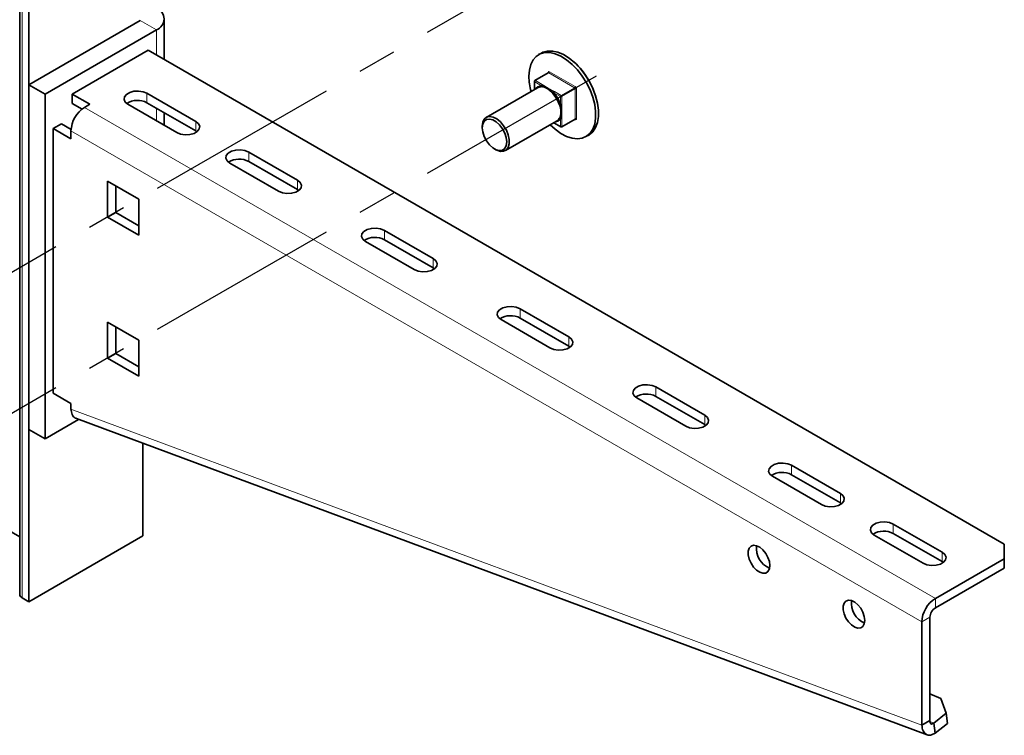
# Model space of a CAD drawing. Units: millimetres. Extents: x -21060 to 64940, y -44257 to -15445.
# Drawn here: x -1397 to -1333, y -32455 to -32409 of the extents above; entities that cross this region are included whole.
import ezdxf

# ---------------------------------------------------------------- set-up
doc = ezdxf.new("R2010")
doc.units = ezdxf.units.MM
doc.linetypes.add('CENTERX2', pattern=[20.32, 12.7, -2.54, 2.54, -2.54])
doc.layers.get('0').update_dxf_attribs({"color": 250})
doc.layers.add('ОСИ', color=3, linetype='CENTERX2')

msp = doc.modelspace()

# ---------------------------------------------------------------- linework, layer by layer
at = {"color": 7, "linetype": 'Continuous', "lineweight": 35}
for p, q in [((-1397.153, -32349.901), (-1397.153, -32446.036)), ((-1396.553, -32349.555), (-1396.553, -32446.52)), ((-1396.553, -32412.837), (-1389.305, -32408.653)), ((-1387.732, -32411.195), (-1387.732, -32408.551)), ((-1395.492, -32413.45), (-1388.245, -32409.266)), ((-1393.725, -32413.45), (-1388.775, -32410.592)), ((-1333.02, -32442.779), (-1388.775, -32410.592)), ((-1363.173, -32410.779), (-1363.35, -32410.881)), ((-1362.724, -32412.067), (-1363.591, -32412.567)), ((-1395.492, -32413.45), (-1396.553, -32412.837)), ((-1396.553, -32435.292), (-1396.553, -32412.837)), ((-1363.622, -32412.621), (-1363.622, -32413.153)), ((-1395.492, -32435.905), (-1395.492, -32413.45)), ((-1393.725, -32413.45), (-1392.576, -32414.113)), ((-1393.725, -32413.45), (-1393.725, -32414.062)), ((-1385.681, -32415.236), (-1388.863, -32413.399)), ((-1363.433, -32413.044), (-1366.765, -32414.968)), ((-1393.725, -32414.062), (-1393.091, -32414.428)), ((-1392.576, -32414.113), (-1392.929, -32414.317)), ((-1390.101, -32414.113), (-1386.919, -32415.95)), ((-1388.863, -32414.011), (-1385.681, -32415.848)), ((-1387.732, -32415.481), (-1387.732, -32414.664)), ((-1394.962, -32415.696), (-1394.432, -32415.39)), ((-1393.809, -32415.749), (-1394.432, -32415.39)), ((-1365.515, -32417.133), (-1362.183, -32415.209)), ((-1362.358, -32415.326), (-1361.911, -32415.584)), ((-1361.849, -32415.584), (-1360.982, -32415.084)), ((-1393.813, -32416.359), (-1394.962, -32415.696)), ((-1394.962, -32432.945), (-1394.962, -32415.696)), ((-1393.813, -32415.848), (-1393.813, -32416.359)), ((-1385.681, -32415.848), (-1385.604, -32415.899)), ((-1367.024, -32415.54), (-1367.024, -32415.642)), ((-1360.269, -32416.218), (-1360.092, -32416.116)), ((-1379.052, -32419.063), (-1382.234, -32417.226)), ((-1366.229, -32417.02), (-1366.14, -32417.071)), ((-1383.472, -32417.94), (-1380.29, -32419.777)), ((-1379.052, -32419.675), (-1382.234, -32417.838)), ((-1389.394, -32420.288), (-1391.427, -32419.114)), ((-1391.427, -32419.114), (-1391.427, -32421.462)), ((-1390.896, -32419.42), (-1390.896, -32421.156)), ((-1378.975, -32419.726), (-1379.052, -32419.675)), ((-1389.394, -32422.635), (-1389.394, -32420.288)), ((-1390.896, -32421.156), (-1391.427, -32421.462)), ((-1390.896, -32421.156), (-1389.394, -32422.023)), ((-1391.427, -32421.462), (-1389.394, -32422.635)), ((-1370.213, -32424.165), (-1373.395, -32422.328)), ((-1374.633, -32423.043), (-1371.451, -32424.88)), ((-1370.213, -32424.778), (-1373.395, -32422.941)), ((-1370.136, -32424.829), (-1370.213, -32424.778)), ((-1361.375, -32429.268), (-1364.556, -32427.431)), ((-1389.394, -32429.474), (-1391.427, -32428.3)), ((-1391.427, -32428.3), (-1391.427, -32430.648)), ((-1365.794, -32428.145), (-1362.612, -32429.982)), ((-1361.375, -32429.88), (-1364.556, -32428.043)), ((-1390.896, -32428.606), (-1390.896, -32430.342)), ((-1389.394, -32431.821), (-1389.394, -32429.474)), ((-1361.297, -32429.931), (-1361.375, -32429.88)), ((-1390.896, -32430.342), (-1391.427, -32430.648)), ((-1391.427, -32430.648), (-1389.394, -32431.821)), ((-1390.896, -32430.342), (-1389.394, -32431.209)), ((-1352.536, -32434.37), (-1355.718, -32432.533)), ((-1393.813, -32433.608), (-1394.962, -32432.945)), ((-1356.955, -32433.248), (-1353.773, -32435.085)), ((-1352.536, -32434.983), (-1355.718, -32433.146)), ((-1393.813, -32433.968), (-1393.813, -32433.608)), ((-1393.315, -32434.648), (-1395.492, -32435.905)), ((-1393.461, -32434.594), (-1338.042, -32455.187)), ((-1395.492, -32435.905), (-1396.553, -32435.292)), ((-1352.458, -32435.034), (-1352.536, -32434.983)), ((-1389.128, -32436.204), (-1389.128, -32442.234)), ((-1405.293, -32437.586), (-1397.153, -32442.285)), ((-1343.697, -32439.473), (-1346.879, -32437.636)), ((-1348.116, -32438.35), (-1344.934, -32440.187)), ((-1343.697, -32440.085), (-1346.879, -32438.248)), ((-1343.62, -32440.136), (-1343.697, -32440.085)), ((-1337.068, -32443.3), (-1340.25, -32441.463)), ((-1396.553, -32446.52), (-1389.128, -32442.234)), ((-1341.487, -32442.177), (-1338.305, -32444.014)), ((-1340.25, -32442.075), (-1337.068, -32443.912)), ((-1333.02, -32443.718), (-1333.02, -32442.779)), ((-1337.51, -32446.31), (-1333.02, -32443.718)), ((-1337.51, -32446.923), (-1333.02, -32444.331)), ((-1337.068, -32443.912), (-1336.991, -32443.963)), ((-1333.02, -32444.331), (-1333.02, -32443.718)), ((-1396.984, -32446.271), (-1396.553, -32446.52)), ((-1337.863, -32454.256), (-1337.863, -32447.535)), ((-1338.394, -32454.562), (-1338.394, -32447.841)), ((-1337.863, -32452.529), (-1337.161, -32452.835)), ((-1336.804, -32453.791), (-1337.161, -32452.835)), ((-1336.804, -32453.791), (-1337.618, -32454.426)), ((-1336.711, -32454.448), (-1336.804, -32453.791)), ((-1338.394, -32454.562), (-1337.863, -32454.256)), ((-1337.525, -32455.082), (-1337.618, -32454.426)), ((-1336.711, -32454.448), (-1337.525, -32455.082))]:
    msp.add_line(p, q, dxfattribs=at)
at = {"color": 8, "linetype": 'Continuous', "lineweight": 18}
for p, q in [((-1396.984, -32349.804), (-1396.984, -32446.271)), ((-1388.245, -32409.266), (-1389.305, -32408.653)), ((-1388.245, -32409.266), (-1388.245, -32410.899)), ((-1362.693, -32412.07), (-1363.559, -32412.57)), ((-1362.737, -32412.074), (-1362.737, -32412.045)), ((-1361.014, -32413.04), (-1362.693, -32412.07)), ((-1362.649, -32411.993), (-1360.97, -32412.963)), ((-1363.159, -32412.903), (-1363.603, -32412.647)), ((-1363.603, -32412.647), (-1363.603, -32413.142)), ((-1363.559, -32412.57), (-1363.115, -32412.827)), ((-1362.72, -32413.055), (-1363.115, -32412.827)), ((-1388.863, -32414.011), (-1388.863, -32413.399)), ((-1362.324, -32413.283), (-1362.72, -32413.055)), ((-1361.924, -32413.616), (-1362.369, -32413.36)), ((-1362.324, -32413.283), (-1361.88, -32413.54)), ((-1361.88, -32413.54), (-1361.014, -32413.04)), ((-1360.97, -32413.116), (-1361.836, -32413.616)), ((-1360.97, -32415.055), (-1360.97, -32413.116)), ((-1360.881, -32413.116), (-1360.881, -32415.055)), ((-1361.924, -32414.129), (-1361.924, -32413.616)), ((-1361.836, -32413.616), (-1361.836, -32414.129)), ((-1361.836, -32414.586), (-1361.836, -32414.129)), ((-1337.51, -32446.31), (-1392.929, -32414.317)), ((-1388.245, -32414.368), (-1388.245, -32415.185)), ((-1361.836, -32415.042), (-1361.836, -32414.586)), ((-1385.681, -32415.848), (-1385.681, -32415.236)), ((-1362.354, -32415.308), (-1361.924, -32415.555)), ((-1361.924, -32415.555), (-1361.924, -32415.042)), ((-1361.836, -32415.042), (-1361.836, -32415.555)), ((-1361.836, -32415.555), (-1360.97, -32415.055)), ((-1360.97, -32415.106), (-1360.995, -32415.091)), ((-1338.394, -32447.841), (-1393.813, -32415.848)), ((-1382.234, -32417.838), (-1382.234, -32417.226)), ((-1379.052, -32419.675), (-1379.052, -32419.063)), ((-1373.395, -32422.941), (-1373.395, -32422.328)), ((-1370.213, -32424.778), (-1370.213, -32424.165)), ((-1364.556, -32428.043), (-1364.556, -32427.431)), ((-1361.375, -32429.88), (-1361.375, -32429.268)), ((-1355.718, -32433.146), (-1355.718, -32432.533)), ((-1393.813, -32433.968), (-1338.394, -32454.562)), ((-1352.536, -32434.983), (-1352.536, -32434.37)), ((-1346.879, -32438.248), (-1346.879, -32437.636)), ((-1343.697, -32440.085), (-1343.697, -32439.473)), ((-1340.25, -32442.075), (-1340.25, -32441.463)), ((-1337.068, -32443.912), (-1337.068, -32443.3)), ((-1337.51, -32446.31), (-1337.51, -32446.923)), ((-1337.863, -32447.535), (-1338.394, -32447.841)), ((-1337.618, -32454.426), (-1337.858, -32454.337))]:
    msp.add_line(p, q, dxfattribs=at)
at = {"color": 7, "linetype": 'Continuous', "lineweight": 35, "flags": 128}
for points in [[(-1363.988, -32412.292), (-1363.957, -32411.885), (-1363.864, -32411.526), (-1363.711, -32411.225), (-1363.504, -32410.991), (-1363.249, -32410.83), (-1362.952, -32410.748), (-1362.622, -32410.746), (-1362.268, -32410.825), (-1361.902, -32410.983), (-1361.532, -32411.214), (-1361.171, -32411.513), (-1360.828, -32411.87), (-1360.514, -32412.275), (-1360.236, -32412.717), (-1360.004, -32413.183), (-1359.824, -32413.66), (-1359.701, -32414.133), (-1359.638, -32414.59), (-1359.638, -32415.017), (-1359.701, -32415.401), (-1359.824, -32415.732), (-1360.004, -32416.001), (-1360.236, -32416.199), (-1360.514, -32416.321), (-1360.828, -32416.363), (-1361.171, -32416.324), (-1361.532, -32416.205), (-1361.902, -32416.01), (-1362.268, -32415.744), (-1362.593, -32415.445)], [(-1363.173, -32410.779), (-1363.072, -32410.728), (-1362.775, -32410.646), (-1362.445, -32410.644), (-1362.091, -32410.723), (-1361.725, -32410.881), (-1361.356, -32411.112), (-1360.994, -32411.411), (-1360.652, -32411.768), (-1360.337, -32412.173), (-1360.059, -32412.615), (-1359.827, -32413.081), (-1359.647, -32413.558), (-1359.524, -32414.031), (-1359.462, -32414.488), (-1359.462, -32414.915), (-1359.524, -32415.299), (-1359.647, -32415.63), (-1359.827, -32415.899), (-1360.059, -32416.097), (-1360.092, -32416.116)], [(-1388.863, -32413.399), (-1389.112, -32413.298), (-1389.406, -32413.253), (-1389.708, -32413.268), (-1389.984, -32413.342), (-1390.199, -32413.466), (-1390.327, -32413.625), (-1390.354, -32413.8), (-1390.275, -32413.97), (-1390.101, -32414.113)], [(-1386.919, -32415.95), (-1386.67, -32416.051), (-1386.376, -32416.096), (-1386.074, -32416.081), (-1385.798, -32416.007), (-1385.583, -32415.883), (-1385.455, -32415.724), (-1385.428, -32415.549), (-1385.507, -32415.38), (-1385.681, -32415.236)], [(-1367.024, -32415.54), (-1366.991, -32415.283), (-1366.895, -32415.084), (-1366.744, -32414.956), (-1366.547, -32414.909), (-1366.32, -32414.947), (-1366.08, -32415.067), (-1365.844, -32415.259), (-1365.631, -32415.511), (-1365.455, -32415.802), (-1365.33, -32416.112), (-1365.265, -32416.417), (-1365.265, -32416.695), (-1365.33, -32416.925), (-1365.455, -32417.09), (-1365.631, -32417.178), (-1365.844, -32417.183), (-1366.08, -32417.103), (-1366.14, -32417.071)], [(-1367.024, -32415.642), (-1366.992, -32415.919), (-1366.898, -32416.212), (-1366.75, -32416.495), (-1366.559, -32416.746), (-1366.342, -32416.945), (-1366.115, -32417.076), (-1365.898, -32417.128), (-1365.708, -32417.096), (-1365.559, -32416.984), (-1365.465, -32416.801), (-1365.433, -32416.56), (-1365.465, -32416.283), (-1365.559, -32415.991), (-1365.708, -32415.708), (-1365.898, -32415.456), (-1366.115, -32415.257), (-1366.342, -32415.127), (-1366.559, -32415.075), (-1366.75, -32415.106), (-1366.898, -32415.218), (-1366.992, -32415.402), (-1367.024, -32415.642)], [(-1382.234, -32417.226), (-1382.483, -32417.125), (-1382.777, -32417.08), (-1383.079, -32417.095), (-1383.355, -32417.169), (-1383.57, -32417.293), (-1383.698, -32417.452), (-1383.725, -32417.627), (-1383.646, -32417.796), (-1383.472, -32417.94)], [(-1380.29, -32419.777), (-1380.041, -32419.878), (-1379.747, -32419.923), (-1379.444, -32419.908), (-1379.169, -32419.834), (-1378.954, -32419.71), (-1378.826, -32419.551), (-1378.799, -32419.376), (-1378.878, -32419.206), (-1379.052, -32419.063)], [(-1373.395, -32422.328), (-1373.644, -32422.228), (-1373.938, -32422.182), (-1374.241, -32422.198), (-1374.516, -32422.272), (-1374.731, -32422.396), (-1374.859, -32422.555), (-1374.886, -32422.73), (-1374.807, -32422.899), (-1374.633, -32423.043)], [(-1371.451, -32424.88), (-1371.202, -32424.98), (-1370.908, -32425.026), (-1370.606, -32425.01), (-1370.33, -32424.936), (-1370.115, -32424.812), (-1369.987, -32424.653), (-1369.96, -32424.478), (-1370.039, -32424.309), (-1370.213, -32424.165)], [(-1364.556, -32427.431), (-1364.805, -32427.33), (-1365.099, -32427.285), (-1365.402, -32427.3), (-1365.677, -32427.374), (-1365.892, -32427.498), (-1366.02, -32427.657), (-1366.047, -32427.832), (-1365.968, -32428.002), (-1365.794, -32428.145)], [(-1362.612, -32429.982), (-1362.363, -32430.083), (-1362.069, -32430.128), (-1361.767, -32430.113), (-1361.491, -32430.039), (-1361.276, -32429.915), (-1361.148, -32429.756), (-1361.122, -32429.581), (-1361.2, -32429.412), (-1361.375, -32429.268)], [(-1355.718, -32432.533), (-1355.967, -32432.433), (-1356.26, -32432.387), (-1356.563, -32432.403), (-1356.838, -32432.477), (-1357.053, -32432.601), (-1357.182, -32432.76), (-1357.208, -32432.935), (-1357.129, -32433.104), (-1356.955, -32433.248)], [(-1353.773, -32435.085), (-1353.524, -32435.185), (-1353.231, -32435.231), (-1352.928, -32435.215), (-1352.653, -32435.141), (-1352.438, -32435.017), (-1352.309, -32434.858), (-1352.283, -32434.684), (-1352.361, -32434.514), (-1352.536, -32434.37)], [(-1346.879, -32437.636), (-1347.128, -32437.535), (-1347.421, -32437.49), (-1347.724, -32437.505), (-1347.999, -32437.579), (-1348.214, -32437.703), (-1348.343, -32437.862), (-1348.369, -32438.037), (-1348.291, -32438.207), (-1348.116, -32438.35)], [(-1344.934, -32440.187), (-1344.685, -32440.288), (-1344.392, -32440.333), (-1344.089, -32440.318), (-1343.814, -32440.244), (-1343.599, -32440.12), (-1343.47, -32439.961), (-1343.444, -32439.786), (-1343.523, -32439.617), (-1343.697, -32439.473)], [(-1340.25, -32441.463), (-1340.499, -32441.362), (-1340.792, -32441.317), (-1341.095, -32441.332), (-1341.37, -32441.406), (-1341.585, -32441.53), (-1341.714, -32441.689), (-1341.74, -32441.864), (-1341.661, -32442.034), (-1341.487, -32442.177)], [(-1348.293, -32444.168), (-1348.324, -32443.909), (-1348.416, -32443.637), (-1348.559, -32443.376), (-1348.742, -32443.149), (-1348.947, -32442.976), (-1349.157, -32442.873), (-1349.354, -32442.848), (-1349.518, -32442.905), (-1349.637, -32443.038), (-1349.699, -32443.234), (-1349.699, -32443.478), (-1349.637, -32443.746), (-1349.518, -32444.016), (-1349.354, -32444.263), (-1349.157, -32444.465), (-1348.947, -32444.604), (-1348.742, -32444.669), (-1348.559, -32444.652), (-1348.416, -32444.557), (-1348.324, -32444.39), (-1348.293, -32444.168)], [(-1338.305, -32444.014), (-1338.056, -32444.115), (-1337.763, -32444.16), (-1337.46, -32444.145), (-1337.185, -32444.071), (-1336.97, -32443.947), (-1336.841, -32443.788), (-1336.815, -32443.613), (-1336.893, -32443.444), (-1337.068, -32443.3)], [(-1342.106, -32447.74), (-1342.137, -32447.481), (-1342.229, -32447.209), (-1342.372, -32446.947), (-1342.555, -32446.72), (-1342.76, -32446.548), (-1342.97, -32446.444), (-1343.167, -32446.42), (-1343.331, -32446.477), (-1343.45, -32446.609), (-1343.512, -32446.806), (-1343.512, -32447.049), (-1343.45, -32447.318), (-1343.331, -32447.588), (-1343.167, -32447.834), (-1342.97, -32448.037), (-1342.76, -32448.176), (-1342.555, -32448.241), (-1342.372, -32448.224), (-1342.229, -32448.129), (-1342.137, -32447.962), (-1342.106, -32447.74)]]:
    msp.add_lwpolyline(points, dxfattribs=at)
at = {"color": 7, "linetype": 'Continuous', "lineweight": 35}
for centre, radius, start, end in [((-1388.516, -32408.551), 0.764, 290.78342, 69.21658), ((-1364.311, -32414.994), 4.883, 11.82231, 48.17231), ((-1360.186, -32412.237), 3.803, 180.8323, 195.92574), ((-1363.559, -32412.621), 0.0625, 119.99731, 180), ((-1363.208, -32413.446), 0.46, 87.0991, 119.27998), ((-1364.015, -32414.823), 2.115, 18.45805, 41.54195), ((-1364.031, -32414.833), 2.221, 18.45805, 41.54195), ((-1389.477, -32415.156), 1.299, 61.79289, 122.64828), ((-1391.894, -32415.936), 1.921, 122.60548, 177.39452), ((-1362.416, -32414.815), 0.458, 300.62421, 333.00119), ((-1361.88, -32415.53), 0.0625, 240.00269, 299.99731), ((-1382.848, -32418.974), 1.291, 61.5911, 122.85007), ((-1374.01, -32424.076), 1.291, 61.5911, 122.85007), ((-1365.171, -32429.179), 1.291, 61.5911, 122.85007), ((-1356.332, -32434.282), 1.291, 61.5911, 122.85007), ((-1347.493, -32439.384), 1.291, 61.5911, 122.85007), ((-1340.864, -32443.22), 1.299, 61.79289, 122.64828), ((-1347.763, -32443.045), 1.407, 172.93044, 247.06418), ((-1396.866, -32446.008), 0.288, 185.52107, 245.79907), ((-1341.576, -32446.617), 1.407, 172.93044, 247.06418), ((-1336.475, -32447.929), 1.921, 122.60548, 177.39452), ((-1337.096, -32447.57), 0.768, 122.60548, 177.39452)]:
    msp.add_arc(centre, radius, start, end, dxfattribs=at)
at = {"color": 8, "linetype": 'Continuous', "lineweight": 18}
for centre, radius, start, end in [((-1362.683, -32412.036), 0.0546, 50.79671, 189.21404), ((-1362.752, -32412.075), 0.0341, 19.20386, 64.35502), ((-1362.711, -32412.096), 0.0314, 54.38242, 114.30712), ((-1362.745, -32411.989), 0.0961, 302.60548, 357.39452), ((-1363.591, -32412.618), 0.0314, 185.6948, 245.62534), ((-1363.508, -32412.651), 0.0961, 122.60548, 177.39452), ((-1363.578, -32412.596), 0.0314, 54.38242, 114.30712), ((-1363.187, -32413.367), 0.465, 86.57621, 149.89672), ((-1361.828, -32413.62), 0.0961, 122.60548, 177.39452), ((-1361.932, -32413.62), 0.0961, 2.60548, 57.39452), ((-1361.065, -32412.959), 0.0961, 302.60548, 357.39452), ((-1361.065, -32413.12), 0.0961, 2.60548, 57.39452), ((-1361.073, -32413.125), 0.192, 2.60548, 57.39452), ((-1360.925, -32413.201), 0.0961, 62.60967, 117.39033), ((-1361.88, -32413.531), 0.0961, 242.60967, 297.39033), ((-1362.34, -32414.834), 0.465, 270.09848, 333.43396), ((-1360.999, -32415.059), 0.03, 304.05635, 7.25583), ((-1361.004, -32415.104), 0.0344, 355.7678, 39.61656), ((-1360.925, -32415.141), 0.0961, 62.60967, 117.39033), ((-1360.935, -32415.064), 0.0546, 230.79671, 9.21404), ((-1361.88, -32415.47), 0.0961, 242.60967, 297.39033), ((-1361.894, -32415.559), 0.03, 172.74417, 235.94365), ((-1361.865, -32415.559), 0.03, 304.05635, 7.25583)]:
    msp.add_arc(centre, radius, start, end, dxfattribs=at)
at = {"color": 7, "linetype": 'Continuous', "lineweight": 35}
for points, knots in [([(-1362.718, -32412.061), (-1362.718, -32412.061), (-1362.718, -32412.06), (-1362.721, -32412.066), (-1362.724, -32412.066), (-1362.724, -32412.066)], [0, 0, 0, 0, 0.218872, 0.865242, 1, 1, 1, 1]), ([(-1363.143, -32412.861), (-1363.146, -32412.867), (-1363.151, -32412.878), (-1363.154, -32412.892), (-1363.156, -32412.9), (-1363.157, -32412.902), (-1363.158, -32412.903), (-1363.159, -32412.903), (-1363.159, -32412.903)], [0, 0, 0, 0, 0.396967, 0.691299, 0.886489, 0.950967, 0.97685, 1, 1, 1, 1]), ([(-1362.358, -32413.314), (-1362.362, -32413.32), (-1362.368, -32413.33), (-1362.371, -32413.344), (-1362.371, -32413.352), (-1362.37, -32413.357), (-1362.369, -32413.359), (-1362.369, -32413.359), (-1362.369, -32413.36)], [0, 0, 0, 0, 0.396967, 0.691299, 0.886489, 0.950967, 0.97685, 1, 1, 1, 1]), ([(-1361.924, -32414.129), (-1361.924, -32414.13), (-1361.924, -32414.13), (-1361.923, -32414.132), (-1361.919, -32414.135), (-1361.912, -32414.139), (-1361.898, -32414.143), (-1361.887, -32414.143), (-1361.88, -32414.143)], [0, 0, 0, 0, 0.02315, 0.049033, 0.113511, 0.308701, 0.603033, 1, 1, 1, 1]), ([(-1361.88, -32415.05), (-1361.887, -32415.049), (-1361.898, -32415.047), (-1361.912, -32415.044), (-1361.919, -32415.041), (-1361.923, -32415.041), (-1361.924, -32415.042), (-1361.924, -32415.042), (-1361.924, -32415.042)], [0, 0, 0, 0, 0.396967, 0.691299, 0.886489, 0.950967, 0.97685, 1, 1, 1, 1]), ([(-1360.983, -32415.084), (-1360.977, -32415.083), (-1360.972, -32415.082), (-1360.974, -32415.081), (-1360.974, -32415.081)], [0, 0, 0, 0, 0.9515524, 1, 1, 1, 1]), ([(-1393.813, -32433.968), (-1393.793, -32434.096), (-1393.752, -32434.351), (-1393.601, -32434.555), (-1393.481, -32434.572), (-1393.456, -32434.576)], [0, 0, 0, 0, 0.441164, 0.882328, 1, 1, 1, 1])]:
    msp.add_open_spline(points, degree=3, knots=knots, dxfattribs=at)
at = {"color": 8, "linetype": 'Continuous', "lineweight": 18}
for points, knots in [([(-1363.159, -32412.903), (-1363.159, -32412.903), (-1363.158, -32412.904), (-1363.157, -32412.905), (-1363.155, -32412.909), (-1363.152, -32412.918), (-1363.151, -32412.933), (-1363.154, -32412.945), (-1363.156, -32412.951)], [0, 0, 0, 0, 0.02315, 0.049028, 0.113487, 0.308663, 0.603034, 1, 1, 1, 1]), ([(-1363.143, -32412.861), (-1363.072, -32412.903), (-1362.944, -32412.978), (-1362.819, -32413.049), (-1362.764, -32413.081)], [0, 0, 0, 0, 0.560023, 1, 1, 1, 1]), ([(-1363.156, -32412.951), (-1363.158, -32412.955), (-1363.161, -32412.962), (-1363.168, -32412.972), (-1363.175, -32412.98), (-1363.181, -32412.984), (-1363.184, -32412.986)], [0, 0, 0, 0, 0.2500089, 0.5000103, 0.7500064, 1, 1, 1, 1]), ([(-1363.156, -32412.951), (-1363.089, -32412.967), (-1362.969, -32412.995), (-1362.827, -32413.055), (-1362.764, -32413.081)], [0, 0, 0, 0, 0.561218, 1, 1, 1, 1]), ([(-1362.808, -32413.106), (-1362.8, -32413.101), (-1362.785, -32413.093), (-1362.771, -32413.085), (-1362.764, -32413.081)], [0, 0, 0, 0, 0.542785, 1, 1, 1, 1]), ([(-1362.72, -32413.055), (-1362.728, -32413.059), (-1362.743, -32413.068), (-1362.757, -32413.077), (-1362.764, -32413.081)], [0, 0, 0, 0, 0.544979, 1, 1, 1, 1]), ([(-1362.397, -32413.389), (-1362.469, -32413.325), (-1362.597, -32413.209), (-1362.713, -32413.12), (-1362.764, -32413.081)], [0, 0, 0, 0, 0.561218, 1, 1, 1, 1]), ([(-1362.358, -32413.314), (-1362.433, -32413.272), (-1362.567, -32413.195), (-1362.704, -32413.116), (-1362.764, -32413.081)], [0, 0, 0, 0, 0.5600234, 1, 1, 1, 1]), ([(-1362.432, -32413.42), (-1362.429, -32413.418), (-1362.423, -32413.414), (-1362.414, -32413.407), (-1362.405, -32413.398), (-1362.4, -32413.392), (-1362.397, -32413.389)], [0, 0, 0, 0, 0.249994, 0.49999, 0.749991, 1, 1, 1, 1]), ([(-1362.397, -32413.389), (-1362.393, -32413.384), (-1362.386, -32413.375), (-1362.378, -32413.365), (-1362.373, -32413.36), (-1362.371, -32413.359), (-1362.369, -32413.359), (-1362.369, -32413.359), (-1362.369, -32413.36)], [0, 0, 0, 0, 0.3969664, 0.6913375, 0.8865132, 0.9509724, 0.9768496, 1, 1, 1, 1]), ([(-1361.964, -32414.139), (-1361.968, -32414.14), (-1361.976, -32414.142), (-1361.988, -32414.145), (-1361.999, -32414.149), (-1362.005, -32414.152), (-1362.008, -32414.153)], [0, 0, 0, 0, 0.250009, 0.50001, 0.750006, 1, 1, 1, 1]), ([(-1361.924, -32414.129), (-1361.924, -32414.13), (-1361.924, -32414.13), (-1361.925, -32414.131), (-1361.927, -32414.133), (-1361.934, -32414.134), (-1361.946, -32414.136), (-1361.958, -32414.138), (-1361.964, -32414.139)], [0, 0, 0, 0, 0.0231504, 0.0490276, 0.1134868, 0.3086625, 0.6030336, 1, 1, 1, 1]), ([(-1361.964, -32414.139), (-1361.944, -32414.234), (-1361.908, -32414.402), (-1361.889, -32414.548), (-1361.881, -32414.611)], [0, 0, 0, 0, 0.561218, 1, 1, 1, 1]), ([(-1361.88, -32414.143), (-1361.88, -32414.229), (-1361.881, -32414.383), (-1361.881, -32414.542), (-1361.881, -32414.611)], [0, 0, 0, 0, 0.560023, 1, 1, 1, 1]), ([(-1361.964, -32415.016), (-1361.944, -32414.95), (-1361.908, -32414.831), (-1361.889, -32414.678), (-1361.881, -32414.611)], [0, 0, 0, 0, 0.561218, 1, 1, 1, 1]), ([(-1361.924, -32414.637), (-1361.916, -32414.632), (-1361.902, -32414.624), (-1361.887, -32414.615), (-1361.881, -32414.611)], [0, 0, 0, 0, 0.542785, 1, 1, 1, 1]), ([(-1361.836, -32414.586), (-1361.844, -32414.59), (-1361.858, -32414.599), (-1361.874, -32414.608), (-1361.881, -32414.611)], [0, 0, 0, 0, 0.544979, 1, 1, 1, 1]), ([(-1361.88, -32415.05), (-1361.88, -32414.967), (-1361.881, -32414.818), (-1361.881, -32414.675), (-1361.881, -32414.611)], [0, 0, 0, 0, 0.560023, 1, 1, 1, 1]), ([(-1362.008, -32415.023), (-1362.005, -32415.021), (-1361.999, -32415.018), (-1361.988, -32415.015), (-1361.976, -32415.014), (-1361.968, -32415.015), (-1361.964, -32415.016)], [0, 0, 0, 0, 0.249994, 0.49999, 0.749991, 1, 1, 1, 1]), ([(-1361.964, -32415.016), (-1361.958, -32415.018), (-1361.946, -32415.02), (-1361.934, -32415.029), (-1361.927, -32415.035), (-1361.925, -32415.039), (-1361.924, -32415.041), (-1361.924, -32415.042), (-1361.924, -32415.042)], [0, 0, 0, 0, 0.396966, 0.691337, 0.886513, 0.950972, 0.97685, 1, 1, 1, 1])]:
    msp.add_open_spline(points, degree=3, knots=knots, dxfattribs=at)
for points in [[(-1363.115, -32412.827), (-1363.118, -32412.829), (-1363.123, -32412.833), (-1363.131, -32412.841), (-1363.138, -32412.85), (-1363.141, -32412.858), (-1363.143, -32412.861)], [(-1363.184, -32412.986), (-1363.124, -32412.992), (-1363.003, -32413.006), (-1362.873, -32413.072), (-1362.808, -32413.106)], [(-1362.808, -32413.106), (-1362.743, -32413.148), (-1362.613, -32413.231), (-1362.492, -32413.357), (-1362.432, -32413.42)], [(-1362.324, -32413.283), (-1362.327, -32413.285), (-1362.334, -32413.288), (-1362.343, -32413.296), (-1362.351, -32413.304), (-1362.356, -32413.311), (-1362.358, -32413.314)], [(-1362.008, -32414.153), (-1361.984, -32414.237), (-1361.935, -32414.405), (-1361.928, -32414.56), (-1361.924, -32414.637)], [(-1361.88, -32414.143), (-1361.876, -32414.143), (-1361.868, -32414.142), (-1361.856, -32414.139), (-1361.845, -32414.135), (-1361.839, -32414.131), (-1361.836, -32414.129)], [(-1361.924, -32414.637), (-1361.928, -32414.71), (-1361.935, -32414.856), (-1361.984, -32414.967), (-1362.008, -32415.023)], [(-1361.836, -32415.042), (-1361.839, -32415.044), (-1361.845, -32415.046), (-1361.856, -32415.049), (-1361.868, -32415.05), (-1361.876, -32415.05), (-1361.88, -32415.05)]]:
    msp.add_open_spline(points, degree=3, dxfattribs=at)
at = {"color": 7, "linetype": 'Continuous', "lineweight": 35}
for points in [[(-1337.525, -32455.082), (-1337.629, -32455.138), (-1337.837, -32455.249), (-1338.122, -32455.181), (-1338.335, -32454.953), (-1338.374, -32454.692), (-1338.394, -32454.562)], [(-1337.618, -32454.426), (-1337.651, -32454.451), (-1337.717, -32454.502), (-1337.806, -32454.484), (-1337.866, -32454.403), (-1337.864, -32454.305), (-1337.863, -32454.256)]]:
    msp.add_open_spline(points, degree=3, dxfattribs=at)
at = {"layer": 'ОСИ'}
for p, q in [((-1359.603, -32403.09), (-1430.856, -32444.224)), ((-1359.603, -32412.276), (-1430.856, -32453.41))]:
    msp.add_line(p, q, dxfattribs=at)

doc.saveas('drawing.dxf')
